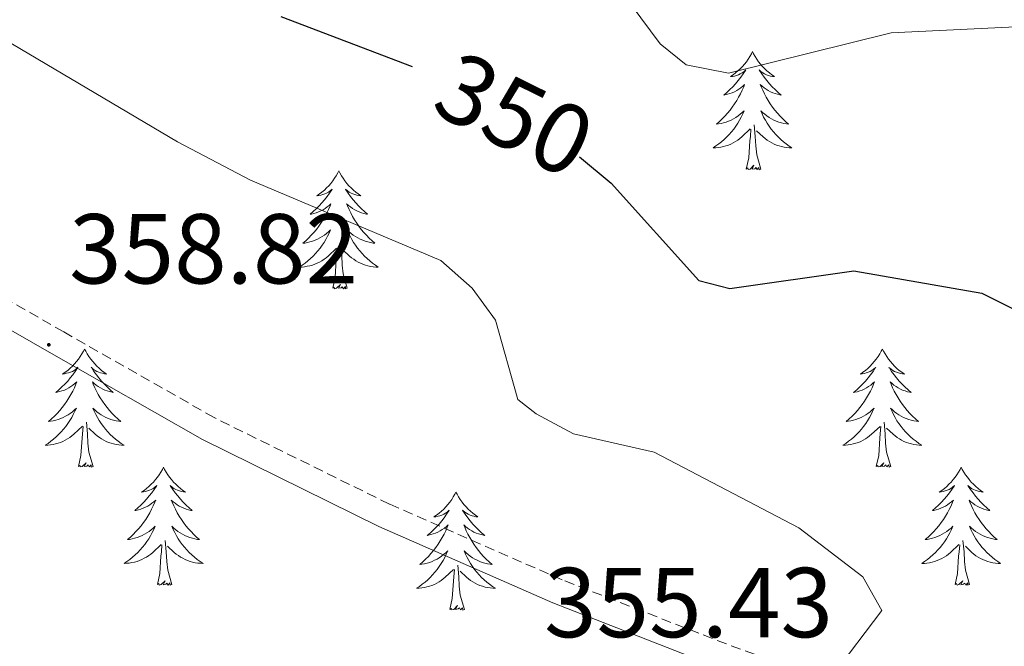
# Model space of a CAD drawing. Units: metres. Extents: x 607365 to 611866, y 4677969 to 4681008.
# Drawn here: x 609516 to 609615, y 4678994 to 4679057 of the extents above; entities that cross this region are included whole.
import ezdxf
from ezdxf.enums import TextEntityAlignment as Align

# ---------------------------------------------------------------- set-up
doc = ezdxf.new("R2010")
doc.units = ezdxf.units.M
doc.header["$MEASUREMENT"] = 0
doc.linetypes.add('TRAZOSX2', pattern=[1.5, 1, -0.5])
for name, color, linetype, lineweight in [('Carátula', 7, 'Continuous', 5), ('Level 21', 19, 'Continuous', 0), ('Level 36', 19, 'Continuous', 40), ('Level 4', 36, 'Continuous', 30), ('Level 41', 19, 'Continuous', 0), ('Level 5', 36, 'Continuous', 0), ('Level 7', 1, 'Continuous', 0)]:
    doc.layers.add(name, color=color, linetype=linetype, lineweight=lineweight)
doc.styles.add('Arial', font='ARIAL.TTF', dxfattribs={"height": 0.2})

# ---------------------------------------------------------------- blocks, each defined once
blk = doc.blocks.new('5PATER')
at = {"layer": 'Carátula', "linetype": 'Continuous', "lineweight": 5}
h = blk.add_hatch(color=250, dxfattribs=at)
edge = h.paths.add_edge_path()
edge.add_ellipse((0, 0.01), major_axis=(-1.33, -1.34), ratio=0.999422, start_angle=0, end_angle=360)

msp = doc.modelspace()

# ---------------------------------------------------------------- linework, layer by layer
at = {"layer": 'Level 21', "color": 19, "linetype": 'TRAZOSX2', "lineweight": 0}
msp.add_polyline3d([(609624.34, 4678979.92, 353.99), (609605.46, 4678987.14, 354.24), (609587.11, 4678993.78, 354.98), (609570.55, 4679000.24, 355.23), (609553.11, 4679007.89, 355.72), (609535.42, 4679016.62, 356.96), (609520.25, 4679025.26, 357.7), (609501.54, 4679035.99, 357.95), (609484.63, 4679046.08, 357.2), (609468.94, 4679055.16, 356.71), (609452.32, 4679065.9, 358.19)], dxfattribs=at)
at = {"layer": 'Level 21', "color": 19, "linetype": 'Continuous', "lineweight": 0}
msp.add_polyline3d([(609623.47, 4678977.57, 353.99), (609604.59, 4678984.8, 354.24), (609586.23, 4678991.44, 354.98), (609569.59, 4678997.93, 355.23), (609552.05, 4679005.62, 355.72), (609534.24, 4679014.41, 356.96), (609519.01, 4679023.09, 357.7), (609500.28, 4679033.83, 357.95), (609483.37, 4679043.93, 357.2), (609467.63, 4679053.03, 356.71), (609450.94, 4679063.81, 358.19)], dxfattribs=at)
at = {"layer": 'Level 36', "color": 92, "linetype": 'Continuous', "lineweight": 0}
for points in [[(609589.74, 4679053.55), (609589.63, 4679053.33), (609589.48, 4679053.06), (609589.31, 4679052.79), (609589.13, 4679052.53), (609588.93, 4679052.29), (609588.73, 4679052.05), (609588.51, 4679051.82), (609588.28, 4679051.61), (609588.04, 4679051.4), (609587.79, 4679051.21), (609587.53, 4679051.03), (609587.73, 4679051.06), (609587.93, 4679051.09), (609588.13, 4679051.15), (609588.32, 4679051.22), (609588.51, 4679051.3), (609588.69, 4679051.4), (609588.87, 4679051.51), (609589.07, 4679051.71), (609589.03, 4679051.64), (609588.8, 4679051.3), (609588.56, 4679050.96), (609588.3, 4679050.63), (609588.03, 4679050.32), (609587.75, 4679050.01), (609587.46, 4679049.72), (609587.16, 4679049.44), (609586.85, 4679049.17), (609586.97, 4679049.19), (609587.21, 4679049.25), (609587.46, 4679049.32), (609587.69, 4679049.41), (609587.92, 4679049.51), (609588.15, 4679049.63), (609588.36, 4679049.76), (609588.57, 4679049.9), (609588.77, 4679050.06), (609588.95, 4679050.23), (609588.87, 4679050.01), (609588.71, 4679049.65), (609588.54, 4679049.29), (609588.35, 4679048.95), (609588.15, 4679048.61), (609587.94, 4679048.28), (609587.71, 4679047.95), (609587.48, 4679047.64), (609587.23, 4679047.34), (609586.96, 4679047.05), (609586.69, 4679046.77), (609586.4, 4679046.5), (609586.1, 4679046.24), (609586.3, 4679046.26), (609586.57, 4679046.31), (609586.83, 4679046.37), (609587.09, 4679046.45), (609587.34, 4679046.55), (609587.59, 4679046.65), (609587.83, 4679046.78), (609588.07, 4679046.91), (609588.29, 4679047.07), (609588.51, 4679047.23), (609588.71, 4679047.41), (609588.91, 4679047.59), (609588.77, 4679047.27)], [(609589.74, 4679053.55), (609589.85, 4679053.33), (609590.01, 4679053.06), (609590.18, 4679052.79), (609590.36, 4679052.53), (609590.55, 4679052.29), (609590.76, 4679052.05), (609590.98, 4679051.82), (609591.21, 4679051.61), (609591.45, 4679051.4), (609591.7, 4679051.21), (609591.96, 4679051.03), (609591.76, 4679051.06), (609591.56, 4679051.09), (609591.36, 4679051.15), (609591.16, 4679051.22), (609590.97, 4679051.3), (609590.79, 4679051.4), (609590.62, 4679051.51), (609590.41, 4679051.71), (609590.46, 4679051.64), (609590.69, 4679051.3), (609590.93, 4679050.96), (609591.19, 4679050.63), (609591.45, 4679050.32), (609591.73, 4679050.01), (609592.03, 4679049.72), (609592.33, 4679049.44), (609592.64, 4679049.17), (609592.52, 4679049.19), (609592.27, 4679049.25), (609592.03, 4679049.32), (609591.79, 4679049.41), (609591.56, 4679049.51), (609591.34, 4679049.63), (609591.12, 4679049.76), (609590.92, 4679049.9), (609590.72, 4679050.06), (609590.53, 4679050.23), (609590.62, 4679050.01), (609590.78, 4679049.65), (609590.95, 4679049.29), (609591.13, 4679048.95), (609591.33, 4679048.61), (609591.54, 4679048.28), (609591.77, 4679047.95), (609592.01, 4679047.64), (609592.26, 4679047.34), (609592.53, 4679047.05), (609592.8, 4679046.77), (609593.09, 4679046.5), (609593.38, 4679046.24), (609593.19, 4679046.26), (609592.92, 4679046.31), (609592.66, 4679046.37), (609592.4, 4679046.45), (609592.14, 4679046.55), (609591.9, 4679046.65), (609591.65, 4679046.78), (609591.42, 4679046.91), (609591.2, 4679047.07), (609590.98, 4679047.23), (609590.77, 4679047.41), (609590.58, 4679047.59), (609590.72, 4679047.27)], [(609588.773, 4679047.269), (609588.613, 4679046.949), (609588.443, 4679046.629), (609588.263, 4679046.329), (609588.063, 4679046.029), (609587.853, 4679045.739), (609587.633, 4679045.459), (609587.393, 4679045.189), (609587.153, 4679044.939), (609586.893, 4679044.69), (609586.623, 4679044.46), (609586.342, 4679044.24), (609586.052, 4679044.03), (609585.762, 4679043.84), (609586.032, 4679043.85), (609586.292, 4679043.87), (609586.552, 4679043.91), (609586.812, 4679043.97), (609587.072, 4679044.04), (609587.323, 4679044.129), (609587.563, 4679044.229), (609587.803, 4679044.349), (609588.033, 4679044.479), (609588.253, 4679044.619), (609588.463, 4679044.779), (609588.673, 4679044.949), (609589.513, 4679045.749)], [(609590.723, 4679047.269), (609590.873, 4679046.949), (609591.043, 4679046.629), (609591.233, 4679046.329), (609591.423, 4679046.029), (609591.633, 4679045.739), (609591.863, 4679045.459), (609592.093, 4679045.189), (609592.343, 4679044.939), (609592.603, 4679044.689), (609592.873, 4679044.459), (609593.143, 4679044.238), (609593.433, 4679044.028), (609593.723, 4679043.838), (609593.463, 4679043.848), (609593.193, 4679043.868), (609592.933, 4679043.909), (609592.673, 4679043.969), (609592.423, 4679044.039), (609592.173, 4679044.129), (609591.933, 4679044.229), (609591.693, 4679044.349), (609591.463, 4679044.479), (609591.233, 4679044.619), (609591.023, 4679044.779), (609590.823, 4679044.949), (609590.163, 4679045.569)], [(609589.12, 4679041.7), (609589.37, 4679042.82), (609589.48, 4679044.56), (609589.53, 4679044.99), (609589.59, 4679045.72)], [(609590.59, 4679041.7), (609590.17, 4679043.14), (609590.07, 4679044.04), (609590.03, 4679044.99), (609589.93, 4679046.16)], [(609590.59, 4679041.7), (609590.42, 4679041.63), (609590.4, 4679041.87), (609590.21, 4679041.65), (609590.09, 4679041.85), (609589.97, 4679041.74), (609589.7, 4679041.69), (609589.89, 4679042.08), (609589.51, 4679041.7), (609589.32, 4679041.65), (609589.28, 4679041.81), (609589.12, 4679041.7)], [(609548, 4679041.53), (609547.89, 4679041.31), (609547.74, 4679041.03), (609547.57, 4679040.77), (609547.39, 4679040.51), (609547.19, 4679040.26), (609546.99, 4679040.02), (609546.77, 4679039.8), (609546.54, 4679039.58), (609546.3, 4679039.38), (609546.05, 4679039.19), (609545.79, 4679039.01), (609545.99, 4679039.03), (609546.19, 4679039.07), (609546.39, 4679039.13), (609546.58, 4679039.19), (609546.77, 4679039.28), (609546.95, 4679039.38), (609547.13, 4679039.49), (609547.33, 4679039.68), (609547.29, 4679039.62), (609547.06, 4679039.27), (609546.82, 4679038.94), (609546.56, 4679038.61), (609546.29, 4679038.29), (609546.01, 4679037.99), (609545.72, 4679037.69), (609545.42, 4679037.41), (609545.11, 4679037.14), (609545.23, 4679037.16), (609545.48, 4679037.22), (609545.72, 4679037.29), (609545.95, 4679037.38), (609546.19, 4679037.49), (609546.41, 4679037.6), (609546.62, 4679037.73), (609546.83, 4679037.88), (609547.03, 4679038.04), (609547.21, 4679038.21), (609547.13, 4679037.99), (609546.97, 4679037.62), (609546.8, 4679037.27), (609546.61, 4679036.92), (609546.41, 4679036.58), (609546.2, 4679036.25), (609545.98, 4679035.93), (609545.74, 4679035.62), (609545.49, 4679035.31), (609545.22, 4679035.02), (609544.95, 4679034.74), (609544.66, 4679034.47), (609544.36, 4679034.21), (609544.56, 4679034.24), (609544.83, 4679034.29), (609545.09, 4679034.35), (609545.35, 4679034.43), (609545.6, 4679034.52), (609545.85, 4679034.63), (609546.09, 4679034.75), (609546.33, 4679034.89), (609546.55, 4679035.04), (609546.77, 4679035.21), (609546.97, 4679035.38), (609547.17, 4679035.57), (609547.03, 4679035.24)], [(609548, 4679041.53), (609548.11, 4679041.31), (609548.27, 4679041.03), (609548.44, 4679040.77), (609548.62, 4679040.51), (609548.81, 4679040.26), (609549.02, 4679040.02), (609549.24, 4679039.8), (609549.47, 4679039.58), (609549.71, 4679039.38), (609549.96, 4679039.19), (609550.22, 4679039.01), (609550.02, 4679039.03), (609549.82, 4679039.07), (609549.62, 4679039.13), (609549.43, 4679039.19), (609549.24, 4679039.28), (609549.05, 4679039.38), (609548.88, 4679039.49), (609548.68, 4679039.68), (609548.72, 4679039.62), (609548.95, 4679039.27), (609549.19, 4679038.94), (609549.45, 4679038.61), (609549.71, 4679038.29), (609549.99, 4679037.99), (609550.29, 4679037.69), (609550.59, 4679037.41), (609550.9, 4679037.14), (609550.78, 4679037.16), (609550.53, 4679037.22), (609550.29, 4679037.29), (609550.05, 4679037.38), (609549.82, 4679037.49), (609549.6, 4679037.6), (609549.38, 4679037.73), (609549.18, 4679037.88), (609548.98, 4679038.04), (609548.79, 4679038.21), (609548.88, 4679037.99), (609549.04, 4679037.62), (609549.21, 4679037.27), (609549.39, 4679036.92), (609549.59, 4679036.58), (609549.81, 4679036.25), (609550.03, 4679035.93), (609550.27, 4679035.62), (609550.52, 4679035.31), (609550.79, 4679035.02), (609551.06, 4679034.74), (609551.35, 4679034.47), (609551.65, 4679034.21), (609551.45, 4679034.24), (609551.18, 4679034.29), (609550.92, 4679034.35), (609550.66, 4679034.43), (609550.41, 4679034.52), (609550.16, 4679034.63), (609549.92, 4679034.75), (609549.68, 4679034.89), (609549.46, 4679035.04), (609549.24, 4679035.21), (609549.03, 4679035.38), (609548.84, 4679035.57), (609548.98, 4679035.24)], [(609547.03, 4679035.237), (609546.87, 4679034.917), (609546.7, 4679034.607), (609546.52, 4679034.297), (609546.32, 4679034.007), (609546.11, 4679033.717), (609545.89, 4679033.437), (609545.65, 4679033.167), (609545.41, 4679032.907), (609545.15, 4679032.667), (609544.88, 4679032.428), (609544.6, 4679032.208), (609544.31, 4679031.998), (609544.02, 4679031.808), (609544.29, 4679031.818), (609544.55, 4679031.848), (609544.81, 4679031.888), (609545.07, 4679031.938), (609545.33, 4679032.017), (609545.58, 4679032.097), (609545.82, 4679032.207), (609546.06, 4679032.317), (609546.29, 4679032.447), (609546.51, 4679032.597), (609546.73, 4679032.757), (609546.93, 4679032.927), (609547.78, 4679033.727)], [(609548.98, 4679035.237), (609549.14, 4679034.917), (609549.31, 4679034.607), (609549.49, 4679034.297), (609549.69, 4679034.007), (609549.89, 4679033.717), (609550.12, 4679033.437), (609550.35, 4679033.167), (609550.6, 4679032.907), (609550.86, 4679032.666), (609551.13, 4679032.426), (609551.41, 4679032.206), (609551.69, 4679031.996), (609551.98, 4679031.806), (609551.72, 4679031.816), (609551.46, 4679031.846), (609551.19, 4679031.886), (609550.93, 4679031.937), (609550.68, 4679032.017), (609550.43, 4679032.097), (609550.19, 4679032.207), (609549.95, 4679032.317), (609549.72, 4679032.447), (609549.5, 4679032.597), (609549.28, 4679032.757), (609549.08, 4679032.927), (609548.42, 4679033.547)], [(609548.85, 4679029.68), (609548.43, 4679031.12), (609548.33, 4679032.02), (609548.29, 4679032.97), (609548.19, 4679034.13)], [(609547.39, 4679029.68), (609547.63, 4679030.79), (609547.74, 4679032.54), (609547.79, 4679032.97), (609547.85, 4679033.69)], [(609548.85, 4679029.68), (609548.68, 4679029.61), (609548.66, 4679029.85), (609548.47, 4679029.63), (609548.35, 4679029.83), (609548.23, 4679029.72), (609547.96, 4679029.67), (609548.16, 4679030.06), (609547.77, 4679029.68), (609547.58, 4679029.63), (609547.54, 4679029.79), (609547.39, 4679029.68)], [(609522.35, 4679023.54), (609522.23, 4679023.32), (609522.08, 4679023.05), (609521.91, 4679022.78), (609521.73, 4679022.52), (609521.54, 4679022.28), (609521.33, 4679022.04), (609521.11, 4679021.81), (609520.88, 4679021.6), (609520.64, 4679021.39), (609520.39, 4679021.2), (609520.13, 4679021.02), (609520.33, 4679021.05), (609520.53, 4679021.09), (609520.73, 4679021.14), (609520.93, 4679021.21), (609521.11, 4679021.29), (609521.29, 4679021.39), (609521.47, 4679021.51), (609521.67, 4679021.7), (609521.63, 4679021.63), (609521.4, 4679021.29), (609521.16, 4679020.95), (609520.9, 4679020.62), (609520.64, 4679020.31), (609520.36, 4679020), (609520.06, 4679019.71), (609519.76, 4679019.43), (609519.45, 4679019.15), (609519.57, 4679019.18), (609519.82, 4679019.24), (609520.06, 4679019.31), (609520.3, 4679019.4), (609520.53, 4679019.5), (609520.75, 4679019.62), (609520.97, 4679019.75), (609521.17, 4679019.89), (609521.37, 4679020.05), (609521.56, 4679020.22), (609521.47, 4679020), (609521.31, 4679019.64), (609521.14, 4679019.28), (609520.96, 4679018.94), (609520.76, 4679018.6), (609520.55, 4679018.27), (609520.32, 4679017.94), (609520.08, 4679017.63), (609519.83, 4679017.33), (609519.56, 4679017.04), (609519.29, 4679016.76), (609519, 4679016.49), (609518.71, 4679016.23), (609518.9, 4679016.25), (609519.17, 4679016.3), (609519.43, 4679016.36), (609519.69, 4679016.44), (609519.95, 4679016.54), (609520.19, 4679016.64), (609520.43, 4679016.77), (609520.67, 4679016.91), (609520.89, 4679017.05), (609521.11, 4679017.22), (609521.31, 4679017.39), (609521.51, 4679017.58), (609521.37, 4679017.26)], [(609522.35, 4679023.54), (609522.46, 4679023.32), (609522.61, 4679023.05), (609522.78, 4679022.78), (609522.96, 4679022.52), (609523.16, 4679022.28), (609523.36, 4679022.04), (609523.58, 4679021.81), (609523.81, 4679021.6), (609524.05, 4679021.39), (609524.3, 4679021.2), (609524.56, 4679021.02), (609524.36, 4679021.05), (609524.16, 4679021.09), (609523.96, 4679021.14), (609523.77, 4679021.21), (609523.58, 4679021.29), (609523.4, 4679021.39), (609523.22, 4679021.51), (609523.02, 4679021.7), (609523.06, 4679021.63), (609523.29, 4679021.29), (609523.53, 4679020.95), (609523.79, 4679020.62), (609524.06, 4679020.31), (609524.34, 4679020), (609524.63, 4679019.71), (609524.93, 4679019.43), (609525.24, 4679019.15), (609525.12, 4679019.18), (609524.87, 4679019.24), (609524.63, 4679019.31), (609524.4, 4679019.4), (609524.17, 4679019.5), (609523.94, 4679019.62), (609523.73, 4679019.75), (609523.52, 4679019.89), (609523.32, 4679020.05), (609523.13, 4679020.22), (609523.22, 4679020), (609523.38, 4679019.64), (609523.55, 4679019.28), (609523.73, 4679018.94), (609523.93, 4679018.6), (609524.15, 4679018.27), (609524.37, 4679017.94), (609524.61, 4679017.63), (609524.86, 4679017.33), (609525.13, 4679017.04), (609525.4, 4679016.76), (609525.69, 4679016.49), (609525.99, 4679016.23), (609525.79, 4679016.25), (609525.52, 4679016.3), (609525.26, 4679016.36), (609525, 4679016.44), (609524.75, 4679016.54), (609524.5, 4679016.64), (609524.26, 4679016.77), (609524.02, 4679016.91), (609523.8, 4679017.05), (609523.58, 4679017.22), (609523.38, 4679017.39), (609523.18, 4679017.58), (609523.32, 4679017.26)], [(609602.85, 4679023.54), (609602.74, 4679023.32), (609602.59, 4679023.05), (609602.42, 4679022.78), (609602.23, 4679022.52), (609602.04, 4679022.27), (609601.83, 4679022.04), (609601.61, 4679021.81), (609601.39, 4679021.59), (609601.15, 4679021.39), (609600.89, 4679021.2), (609600.63, 4679021.02), (609600.83, 4679021.05), (609601.04, 4679021.08), (609601.23, 4679021.14), (609601.43, 4679021.21), (609601.62, 4679021.29), (609601.8, 4679021.39), (609601.97, 4679021.5), (609602.18, 4679021.69), (609602.14, 4679021.63), (609601.91, 4679021.29), (609601.67, 4679020.95), (609601.41, 4679020.62), (609601.14, 4679020.31), (609600.86, 4679020), (609600.57, 4679019.71), (609600.27, 4679019.43), (609599.95, 4679019.15), (609600.08, 4679019.18), (609600.32, 4679019.23), (609600.57, 4679019.31), (609600.8, 4679019.4), (609601.03, 4679019.5), (609601.25, 4679019.62), (609601.47, 4679019.75), (609601.68, 4679019.89), (609601.87, 4679020.05), (609602.06, 4679020.22), (609601.97, 4679020), (609601.82, 4679019.64), (609601.65, 4679019.28), (609601.46, 4679018.94), (609601.26, 4679018.6), (609601.05, 4679018.27), (609600.82, 4679017.94), (609600.58, 4679017.63), (609600.33, 4679017.33), (609600.07, 4679017.04), (609599.79, 4679016.75), (609599.51, 4679016.49), (609599.21, 4679016.23), (609599.41, 4679016.25), (609599.67, 4679016.3), (609599.94, 4679016.36), (609600.19, 4679016.44), (609600.45, 4679016.53), (609600.7, 4679016.64), (609600.94, 4679016.77), (609601.17, 4679016.9), (609601.4, 4679017.05), (609601.61, 4679017.22), (609601.82, 4679017.39), (609602.01, 4679017.58), (609601.87, 4679017.25)], [(609602.85, 4679023.54), (609602.96, 4679023.32), (609603.12, 4679023.05), (609603.29, 4679022.78), (609603.47, 4679022.52), (609603.66, 4679022.27), (609603.87, 4679022.04), (609604.09, 4679021.81), (609604.32, 4679021.59), (609604.56, 4679021.39), (609604.81, 4679021.2), (609605.07, 4679021.02), (609604.87, 4679021.05), (609604.67, 4679021.08), (609604.47, 4679021.14), (609604.27, 4679021.21), (609604.08, 4679021.29), (609603.9, 4679021.39), (609603.73, 4679021.5), (609603.52, 4679021.69), (609603.56, 4679021.63), (609603.79, 4679021.29), (609604.04, 4679020.95), (609604.29, 4679020.62), (609604.56, 4679020.31), (609604.84, 4679020), (609605.13, 4679019.71), (609605.44, 4679019.43), (609605.75, 4679019.15), (609605.63, 4679019.18), (609605.38, 4679019.23), (609605.14, 4679019.31), (609604.9, 4679019.4), (609604.67, 4679019.5), (609604.45, 4679019.62), (609604.23, 4679019.75), (609604.02, 4679019.89), (609603.83, 4679020.05), (609603.64, 4679020.22), (609603.73, 4679020), (609603.88, 4679019.64), (609604.05, 4679019.28), (609604.24, 4679018.94), (609604.44, 4679018.6), (609604.65, 4679018.27), (609604.88, 4679017.94), (609605.12, 4679017.63), (609605.37, 4679017.33), (609605.63, 4679017.04), (609605.91, 4679016.75), (609606.19, 4679016.49), (609606.49, 4679016.23), (609606.3, 4679016.25), (609606.03, 4679016.3), (609605.77, 4679016.36), (609605.51, 4679016.44), (609605.25, 4679016.53), (609605, 4679016.64), (609604.76, 4679016.77), (609604.53, 4679016.9), (609604.3, 4679017.05), (609604.09, 4679017.22), (609603.88, 4679017.39), (609603.69, 4679017.58), (609603.83, 4679017.25)], [(609521.367, 4679017.262), (609521.207, 4679016.933), (609521.047, 4679016.623), (609520.857, 4679016.323), (609520.667, 4679016.023), (609520.447, 4679015.733), (609520.227, 4679015.453), (609519.996, 4679015.193), (609519.746, 4679014.933), (609519.486, 4679014.683), (609519.216, 4679014.453), (609518.946, 4679014.233), (609518.656, 4679014.023), (609518.366, 4679013.833), (609518.626, 4679013.833), (609518.886, 4679013.863), (609519.156, 4679013.903), (609519.406, 4679013.963), (609519.666, 4679014.033), (609519.916, 4679014.123), (609520.156, 4679014.223), (609520.396, 4679014.343), (609520.626, 4679014.473), (609520.846, 4679014.613), (609521.066, 4679014.773), (609521.266, 4679014.943), (609522.117, 4679015.742)], [(609523.317, 4679017.262), (609523.477, 4679016.932), (609523.647, 4679016.622), (609523.827, 4679016.322), (609524.027, 4679016.022), (609524.237, 4679015.732), (609524.457, 4679015.452), (609524.687, 4679015.192), (609524.937, 4679014.932), (609525.197, 4679014.682), (609525.466, 4679014.452), (609525.746, 4679014.232), (609526.036, 4679014.022), (609526.326, 4679013.832), (609526.056, 4679013.832), (609525.796, 4679013.862), (609525.536, 4679013.902), (609525.276, 4679013.962), (609525.016, 4679014.032), (609524.766, 4679014.122), (609524.526, 4679014.222), (609524.286, 4679014.342), (609524.056, 4679014.472), (609523.836, 4679014.612), (609523.626, 4679014.772), (609523.417, 4679014.942), (609522.757, 4679015.562)], [(609601.869, 4679017.248), (609601.719, 4679016.928), (609601.549, 4679016.619), (609601.368, 4679016.309), (609601.168, 4679016.019), (609600.958, 4679015.729), (609600.738, 4679015.449), (609600.498, 4679015.179), (609600.258, 4679014.929), (609599.998, 4679014.679), (609599.728, 4679014.449), (609599.448, 4679014.229), (609599.158, 4679014.019), (609598.868, 4679013.829), (609599.138, 4679013.829), (609599.398, 4679013.859), (609599.658, 4679013.899), (609599.918, 4679013.959), (609600.168, 4679014.029), (609600.428, 4679014.119), (609600.668, 4679014.219), (609600.908, 4679014.329), (609601.138, 4679014.469), (609601.358, 4679014.609), (609601.568, 4679014.769), (609601.768, 4679014.939), (609602.618, 4679015.738)], [(609603.829, 4679017.248), (609603.979, 4679016.928), (609604.149, 4679016.618), (609604.329, 4679016.308), (609604.529, 4679016.018), (609604.738, 4679015.728), (609604.968, 4679015.448), (609605.198, 4679015.178), (609605.448, 4679014.928), (609605.698, 4679014.678), (609605.968, 4679014.448), (609606.248, 4679014.228), (609606.538, 4679014.018), (609606.828, 4679013.828), (609606.568, 4679013.828), (609606.298, 4679013.858), (609606.038, 4679013.898), (609605.778, 4679013.958), (609605.528, 4679014.028), (609605.278, 4679014.118), (609605.028, 4679014.218), (609604.788, 4679014.328), (609604.568, 4679014.468), (609604.338, 4679014.608), (609604.128, 4679014.768), (609603.928, 4679014.938), (609603.268, 4679015.558)], [(609523.2, 4679011.69), (609522.77, 4679013.13), (609522.68, 4679014.03), (609522.63, 4679014.98), (609522.53, 4679016.15)], [(609603.7, 4679011.69), (609603.27, 4679013.13), (609603.18, 4679014.03), (609603.14, 4679014.98), (609603.03, 4679016.15)], [(609521.73, 4679011.69), (609521.97, 4679012.81), (609522.09, 4679014.55), (609522.13, 4679014.98), (609522.2, 4679015.71)], [(609602.23, 4679011.69), (609602.48, 4679012.81), (609602.59, 4679014.55), (609602.64, 4679014.98), (609602.7, 4679015.71)], [(609523.2, 4679011.69), (609523.02, 4679011.62), (609523, 4679011.86), (609522.81, 4679011.64), (609522.69, 4679011.84), (609522.57, 4679011.73), (609522.3, 4679011.68), (609522.5, 4679012.07), (609522.11, 4679011.69), (609521.93, 4679011.64), (609521.88, 4679011.8), (609521.73, 4679011.69)], [(609603.7, 4679011.69), (609603.53, 4679011.62), (609603.51, 4679011.86), (609603.32, 4679011.64), (609603.2, 4679011.84), (609603.08, 4679011.73), (609602.81, 4679011.68), (609603, 4679012.07), (609602.62, 4679011.69), (609602.43, 4679011.64), (609602.39, 4679011.8), (609602.23, 4679011.69)], [(609530.31, 4679011.62), (609530.19, 4679011.4), (609530.04, 4679011.13), (609529.87, 4679010.86), (609529.69, 4679010.61), (609529.5, 4679010.36), (609529.29, 4679010.12), (609529.07, 4679009.89), (609528.84, 4679009.68), (609528.6, 4679009.47), (609528.35, 4679009.28), (609528.09, 4679009.11), (609528.29, 4679009.13), (609528.49, 4679009.17), (609528.69, 4679009.22), (609528.89, 4679009.29), (609529.07, 4679009.37), (609529.25, 4679009.47), (609529.43, 4679009.59), (609529.63, 4679009.78), (609529.59, 4679009.71), (609529.36, 4679009.37), (609529.12, 4679009.03), (609528.86, 4679008.71), (609528.6, 4679008.39), (609528.32, 4679008.08), (609528.02, 4679007.79), (609527.72, 4679007.51), (609527.41, 4679007.24), (609527.53, 4679007.26), (609527.78, 4679007.32), (609528.02, 4679007.39), (609528.26, 4679007.48), (609528.49, 4679007.58), (609528.71, 4679007.7), (609528.93, 4679007.83), (609529.13, 4679007.97), (609529.33, 4679008.13), (609529.52, 4679008.3), (609529.43, 4679008.08), (609529.27, 4679007.72), (609529.1, 4679007.37), (609528.92, 4679007.02), (609528.72, 4679006.68), (609528.51, 4679006.35), (609528.28, 4679006.03), (609528.04, 4679005.71), (609527.79, 4679005.41), (609527.52, 4679005.12), (609527.25, 4679004.84), (609526.96, 4679004.57), (609526.66, 4679004.31), (609526.86, 4679004.33), (609527.13, 4679004.38), (609527.39, 4679004.44), (609527.65, 4679004.52), (609527.91, 4679004.62), (609528.15, 4679004.73), (609528.39, 4679004.85), (609528.63, 4679004.99), (609528.85, 4679005.14), (609529.07, 4679005.3), (609529.27, 4679005.48), (609529.47, 4679005.66), (609529.33, 4679005.34)], [(609530.31, 4679011.62), (609530.42, 4679011.4), (609530.57, 4679011.13), (609530.74, 4679010.86), (609530.92, 4679010.61), (609531.12, 4679010.36), (609531.32, 4679010.12), (609531.54, 4679009.89), (609531.77, 4679009.68), (609532.01, 4679009.47), (609532.26, 4679009.28), (609532.52, 4679009.11), (609532.32, 4679009.13), (609532.12, 4679009.17), (609531.92, 4679009.22), (609531.73, 4679009.29), (609531.54, 4679009.37), (609531.36, 4679009.47), (609531.18, 4679009.59), (609530.98, 4679009.78), (609531.02, 4679009.71), (609531.25, 4679009.37), (609531.49, 4679009.03), (609531.75, 4679008.71), (609532.02, 4679008.39), (609532.3, 4679008.08), (609532.59, 4679007.79), (609532.89, 4679007.51), (609533.2, 4679007.24), (609533.08, 4679007.26), (609532.83, 4679007.32), (609532.59, 4679007.39), (609532.36, 4679007.48), (609532.13, 4679007.58), (609531.9, 4679007.7), (609531.69, 4679007.83), (609531.48, 4679007.97), (609531.28, 4679008.13), (609531.09, 4679008.3), (609531.18, 4679008.08), (609531.34, 4679007.72), (609531.51, 4679007.37), (609531.69, 4679007.02), (609531.89, 4679006.68), (609532.11, 4679006.35), (609532.33, 4679006.03), (609532.57, 4679005.71), (609532.82, 4679005.41), (609533.09, 4679005.12), (609533.36, 4679004.84), (609533.65, 4679004.57), (609533.95, 4679004.31), (609533.75, 4679004.33), (609533.48, 4679004.38), (609533.22, 4679004.44), (609532.96, 4679004.52), (609532.71, 4679004.62), (609532.46, 4679004.73), (609532.22, 4679004.85), (609531.98, 4679004.99), (609531.76, 4679005.14), (609531.54, 4679005.3), (609531.34, 4679005.48), (609531.14, 4679005.66), (609531.28, 4679005.34)], [(609610.81, 4679011.62), (609610.7, 4679011.4), (609610.55, 4679011.13), (609610.38, 4679010.86), (609610.19, 4679010.6), (609610, 4679010.36), (609609.79, 4679010.12), (609609.57, 4679009.89), (609609.35, 4679009.68), (609609.11, 4679009.47), (609608.85, 4679009.28), (609608.59, 4679009.1), (609608.79, 4679009.13), (609609, 4679009.17), (609609.19, 4679009.22), (609609.39, 4679009.29), (609609.58, 4679009.37), (609609.76, 4679009.47), (609609.93, 4679009.59), (609610.14, 4679009.78), (609610.1, 4679009.71), (609609.87, 4679009.37), (609609.63, 4679009.03), (609609.37, 4679008.7), (609609.1, 4679008.39), (609608.82, 4679008.08), (609608.53, 4679007.79), (609608.23, 4679007.51), (609607.91, 4679007.23), (609608.04, 4679007.26), (609608.28, 4679007.32), (609608.53, 4679007.39), (609608.76, 4679007.48), (609608.99, 4679007.58), (609609.21, 4679007.7), (609609.43, 4679007.83), (609609.64, 4679007.97), (609609.83, 4679008.13), (609610.02, 4679008.3), (609609.93, 4679008.08), (609609.78, 4679007.72), (609609.61, 4679007.36), (609609.42, 4679007.02), (609609.22, 4679006.68), (609609.01, 4679006.35), (609608.78, 4679006.02), (609608.54, 4679005.71), (609608.29, 4679005.41), (609608.03, 4679005.12), (609607.75, 4679004.84), (609607.47, 4679004.57), (609607.17, 4679004.31), (609607.37, 4679004.33), (609607.63, 4679004.38), (609607.9, 4679004.44), (609608.15, 4679004.52), (609608.41, 4679004.62), (609608.66, 4679004.72), (609608.9, 4679004.85), (609609.13, 4679004.99), (609609.36, 4679005.13), (609609.57, 4679005.3), (609609.78, 4679005.47), (609609.97, 4679005.66), (609609.83, 4679005.34)], [(609610.81, 4679011.62), (609610.92, 4679011.4), (609611.08, 4679011.13), (609611.25, 4679010.86), (609611.43, 4679010.6), (609611.62, 4679010.36), (609611.83, 4679010.12), (609612.05, 4679009.89), (609612.28, 4679009.68), (609612.52, 4679009.47), (609612.77, 4679009.28), (609613.03, 4679009.1), (609612.83, 4679009.13), (609612.63, 4679009.17), (609612.43, 4679009.22), (609612.23, 4679009.29), (609612.04, 4679009.37), (609611.86, 4679009.47), (609611.69, 4679009.59), (609611.48, 4679009.78), (609611.52, 4679009.71), (609611.75, 4679009.37), (609612, 4679009.03), (609612.25, 4679008.7), (609612.52, 4679008.39), (609612.8, 4679008.08), (609613.09, 4679007.79), (609613.4, 4679007.51), (609613.71, 4679007.23), (609613.59, 4679007.26), (609613.34, 4679007.32), (609613.1, 4679007.39), (609612.86, 4679007.48), (609612.63, 4679007.58), (609612.41, 4679007.7), (609612.19, 4679007.83), (609611.98, 4679007.97), (609611.79, 4679008.13), (609611.6, 4679008.3), (609611.69, 4679008.08), (609611.84, 4679007.72), (609612.01, 4679007.36), (609612.2, 4679007.02), (609612.4, 4679006.68), (609612.61, 4679006.35), (609612.84, 4679006.02), (609613.08, 4679005.71), (609613.33, 4679005.41), (609613.59, 4679005.12), (609613.87, 4679004.84), (609614.15, 4679004.57), (609614.45, 4679004.31), (609614.26, 4679004.33), (609613.99, 4679004.38), (609613.73, 4679004.44), (609613.47, 4679004.52), (609613.21, 4679004.62), (609612.96, 4679004.72), (609612.72, 4679004.85), (609612.49, 4679004.99), (609612.26, 4679005.13), (609612.05, 4679005.3), (609611.84, 4679005.47), (609611.65, 4679005.66), (609611.79, 4679005.34)], [(609559.82, 4679009.11), (609559.71, 4679008.89), (609559.55, 4679008.62), (609559.39, 4679008.35), (609559.21, 4679008.1), (609559.01, 4679007.85), (609558.8, 4679007.61), (609558.59, 4679007.39), (609558.35, 4679007.17), (609558.11, 4679006.97), (609557.86, 4679006.77), (609557.6, 4679006.6), (609557.8, 4679006.62), (609558.01, 4679006.66), (609558.21, 4679006.71), (609558.4, 4679006.78), (609558.59, 4679006.87), (609558.77, 4679006.97), (609558.94, 4679007.08), (609559.15, 4679007.27), (609559.11, 4679007.2), (609558.88, 4679006.86), (609558.63, 4679006.52), (609558.38, 4679006.2), (609558.11, 4679005.88), (609557.83, 4679005.58), (609557.54, 4679005.28), (609557.24, 4679005), (609556.92, 4679004.73), (609557.05, 4679004.75), (609557.29, 4679004.81), (609557.53, 4679004.88), (609557.77, 4679004.97), (609558, 4679005.07), (609558.23, 4679005.19), (609558.44, 4679005.32), (609558.65, 4679005.47), (609558.85, 4679005.62), (609559.03, 4679005.79), (609558.94, 4679005.57), (609558.79, 4679005.21), (609558.62, 4679004.86), (609558.43, 4679004.51), (609558.23, 4679004.17), (609558.02, 4679003.84), (609557.79, 4679003.52), (609557.55, 4679003.21), (609557.3, 4679002.9), (609557.04, 4679002.61), (609556.76, 4679002.33), (609556.48, 4679002.06), (609556.18, 4679001.8), (609556.38, 4679001.83), (609556.64, 4679001.87), (609556.91, 4679001.94), (609557.17, 4679002.01), (609557.42, 4679002.11), (609557.67, 4679002.22), (609557.91, 4679002.34), (609558.14, 4679002.48), (609558.37, 4679002.63), (609558.58, 4679002.79), (609558.79, 4679002.97), (609558.99, 4679003.16), (609558.84, 4679002.83)], [(609559.82, 4679009.11), (609559.93, 4679008.89), (609560.09, 4679008.62), (609560.25, 4679008.35), (609560.44, 4679008.1), (609560.63, 4679007.85), (609560.84, 4679007.61), (609561.06, 4679007.39), (609561.29, 4679007.17), (609561.53, 4679006.97), (609561.78, 4679006.77), (609562.04, 4679006.6), (609561.84, 4679006.62), (609561.64, 4679006.66), (609561.44, 4679006.71), (609561.24, 4679006.78), (609561.05, 4679006.87), (609560.87, 4679006.97), (609560.7, 4679007.08), (609560.49, 4679007.27), (609560.53, 4679007.2), (609560.76, 4679006.86), (609561.01, 4679006.52), (609561.26, 4679006.2), (609561.53, 4679005.88), (609561.81, 4679005.58), (609562.1, 4679005.28), (609562.41, 4679005), (609562.72, 4679004.73), (609562.59, 4679004.75), (609562.35, 4679004.81), (609562.11, 4679004.88), (609561.87, 4679004.97), (609561.64, 4679005.07), (609561.42, 4679005.19), (609561.2, 4679005.32), (609560.99, 4679005.47), (609560.8, 4679005.62), (609560.61, 4679005.79), (609560.7, 4679005.57), (609560.85, 4679005.21), (609561.03, 4679004.86), (609561.21, 4679004.51), (609561.41, 4679004.17), (609561.62, 4679003.84), (609561.85, 4679003.52), (609562.09, 4679003.21), (609562.34, 4679002.9), (609562.6, 4679002.61), (609562.88, 4679002.33), (609563.17, 4679002.06), (609563.46, 4679001.8), (609563.27, 4679001.83), (609563, 4679001.87), (609562.74, 4679001.94), (609562.48, 4679002.01), (609562.22, 4679002.11), (609561.97, 4679002.22), (609561.73, 4679002.34), (609561.5, 4679002.48), (609561.27, 4679002.63), (609561.06, 4679002.79), (609560.85, 4679002.97), (609560.66, 4679003.16), (609560.8, 4679002.83)], [(609529.325, 4679005.342), (609529.165, 4679005.022), (609529.005, 4679004.702), (609528.825, 4679004.402), (609528.625, 4679004.102), (609528.415, 4679003.812), (609528.195, 4679003.532), (609527.965, 4679003.272), (609527.715, 4679003.012), (609527.455, 4679002.762), (609527.185, 4679002.532), (609526.905, 4679002.312), (609526.615, 4679002.102), (609526.335, 4679001.912), (609526.595, 4679001.922), (609526.855, 4679001.942), (609527.115, 4679001.982), (609527.375, 4679002.042), (609527.635, 4679002.112), (609527.885, 4679002.202), (609528.125, 4679002.302), (609528.365, 4679002.422), (609528.595, 4679002.552), (609528.815, 4679002.692), (609529.035, 4679002.852), (609529.235, 4679003.022), (609530.085, 4679003.822)], [(609531.275, 4679005.341), (609531.435, 4679005.021), (609531.605, 4679004.701), (609531.785, 4679004.401), (609531.985, 4679004.101), (609532.205, 4679003.811), (609532.425, 4679003.531), (609532.655, 4679003.271), (609532.905, 4679003.011), (609533.165, 4679002.761), (609533.435, 4679002.531), (609533.715, 4679002.311), (609533.995, 4679002.101), (609534.295, 4679001.911), (609534.025, 4679001.921), (609533.765, 4679001.941), (609533.495, 4679001.981), (609533.245, 4679002.041), (609532.985, 4679002.111), (609532.735, 4679002.201), (609532.495, 4679002.301), (609532.255, 4679002.421), (609532.025, 4679002.551), (609531.805, 4679002.691), (609531.585, 4679002.851), (609531.385, 4679003.021), (609530.725, 4679003.642)], [(609609.827, 4679005.338), (609609.677, 4679005.008), (609609.507, 4679004.698), (609609.327, 4679004.398), (609609.127, 4679004.098), (609608.917, 4679003.808), (609608.697, 4679003.528), (609608.457, 4679003.268), (609608.217, 4679003.008), (609607.957, 4679002.758), (609607.686, 4679002.528), (609607.406, 4679002.308), (609607.116, 4679002.098), (609606.826, 4679001.908), (609607.096, 4679001.908), (609607.356, 4679001.938), (609607.616, 4679001.978), (609607.876, 4679002.038), (609608.126, 4679002.108), (609608.386, 4679002.198), (609608.626, 4679002.298), (609608.866, 4679002.418), (609609.097, 4679002.548), (609609.317, 4679002.688), (609609.527, 4679002.848), (609609.727, 4679003.018), (609610.577, 4679003.818)], [(609611.787, 4679005.337), (609611.937, 4679005.007), (609612.107, 4679004.697), (609612.287, 4679004.397), (609612.487, 4679004.097), (609612.697, 4679003.807), (609612.927, 4679003.527), (609613.157, 4679003.267), (609613.407, 4679003.007), (609613.657, 4679002.757), (609613.927, 4679002.527), (609614.207, 4679002.307), (609614.497, 4679002.097), (609614.787, 4679001.907), (609614.527, 4679001.907), (609614.257, 4679001.937), (609613.997, 4679001.977), (609613.737, 4679002.037), (609613.487, 4679002.107), (609613.237, 4679002.197), (609612.987, 4679002.297), (609612.747, 4679002.417), (609612.527, 4679002.547), (609612.297, 4679002.687), (609612.087, 4679002.847), (609611.887, 4679003.017), (609611.227, 4679003.638)], [(609531.16, 4678999.77), (609530.73, 4679001.21), (609530.64, 4679002.11), (609530.59, 4679003.06), (609530.49, 4679004.23)], [(609611.66, 4678999.77), (609611.23, 4679001.21), (609611.14, 4679002.11), (609611.1, 4679003.06), (609610.99, 4679004.23)], [(609529.69, 4678999.77), (609529.93, 4679000.89), (609530.04, 4679002.63), (609530.09, 4679003.06), (609530.15, 4679003.79)], [(609610.19, 4678999.77), (609610.44, 4679000.89), (609610.55, 4679002.63), (609610.6, 4679003.06), (609610.66, 4679003.79)], [(609558.835, 4679002.827), (609558.685, 4679002.507), (609558.515, 4679002.187), (609558.335, 4679001.887), (609558.135, 4679001.587), (609557.925, 4679001.297), (609557.705, 4679001.027), (609557.465, 4679000.757), (609557.225, 4679000.497), (609556.975, 4679000.247), (609556.705, 4679000.017), (609556.425, 4678999.797), (609556.135, 4678999.587), (609555.845, 4678999.397), (609556.115, 4678999.407), (609556.375, 4678999.427), (609556.635, 4678999.467), (609556.895, 4678999.527), (609557.145, 4678999.597), (609557.395, 4678999.687), (609557.645, 4678999.787), (609557.885, 4678999.907), (609558.115, 4679000.037), (609558.335, 4679000.187), (609558.535, 4679000.337), (609558.745, 4679000.507), (609559.585, 4679001.307)], [(609560.795, 4679002.826), (609560.945, 4679002.506), (609561.115, 4679002.186), (609561.305, 4679001.886), (609561.495, 4679001.586), (609561.705, 4679001.296), (609561.925, 4679001.026), (609562.165, 4679000.756), (609562.415, 4679000.496), (609562.665, 4679000.246), (609562.935, 4679000.016), (609563.215, 4678999.796), (609563.505, 4678999.586), (609563.805, 4678999.396), (609563.535, 4678999.406), (609563.275, 4678999.426), (609563.015, 4678999.466), (609562.755, 4678999.526), (609562.495, 4678999.596), (609562.245, 4678999.686), (609561.995, 4678999.786), (609561.765, 4678999.906), (609561.525, 4679000.036), (609561.305, 4679000.186), (609561.095, 4679000.336), (609560.895, 4679000.506), (609560.235, 4679001.127)], [(609559.2, 4678997.26), (609559.45, 4678998.38), (609559.56, 4679000.12), (609559.61, 4679000.56), (609559.67, 4679001.28)], [(609560.67, 4678997.26), (609560.24, 4678998.7), (609560.15, 4678999.61), (609560.11, 4679000.56), (609560, 4679001.72)], [(609531.16, 4678999.77), (609530.98, 4678999.7), (609530.96, 4678999.94), (609530.77, 4678999.72), (609530.65, 4678999.92), (609530.53, 4678999.81), (609530.26, 4678999.76), (609530.46, 4679000.15), (609530.07, 4678999.77), (609529.88, 4678999.72), (609529.84, 4678999.88), (609529.69, 4678999.77)], [(609611.66, 4678999.77), (609611.49, 4678999.7), (609611.47, 4678999.94), (609611.28, 4678999.72), (609611.16, 4678999.92), (609611.04, 4678999.81), (609610.77, 4678999.76), (609610.96, 4679000.15), (609610.58, 4678999.77), (609610.39, 4678999.72), (609610.35, 4678999.88), (609610.19, 4678999.77)], [(609560.67, 4678997.26), (609560.5, 4678997.19), (609560.48, 4678997.43), (609560.29, 4678997.21), (609560.17, 4678997.41), (609560.05, 4678997.31), (609559.78, 4678997.25), (609559.97, 4678997.65), (609559.59, 4678997.27), (609559.4, 4678997.21), (609559.36, 4678997.37), (609559.2, 4678997.26)]]:
    msp.add_lwpolyline(points, dxfattribs=at)
at = {"layer": 'Level 4', "color": 36, "linetype": 'Continuous', "lineweight": 30}
for points in [[(609542.14, 4679057.11, 350), (609555.4, 4679052.05, 350)], [(609572.29, 4679042.93, 350), (609575.5, 4679040.29, 350), (609584.32, 4679030.46, 350), (609587.46, 4679029.65, 350), (609599.99, 4679031.43, 350), (609612.88, 4679029.18, 350), (609639.41, 4679015.96, 350)]]:
    msp.add_polyline3d(points, dxfattribs=at)
at = {"layer": 'Level 5', "color": 36, "linetype": 'Continuous', "lineweight": 0}
for points in [[(609616.99, 4679056.1, 345), (609603.73, 4679055.44, 345), (609587.34, 4679051.39, 345), (609583.04, 4679052.23, 345), (609580.43, 4679054.33, 345), (609567.76, 4679071.42, 345)], [(609513.4, 4679055.28, 355), (609531.72, 4679044.46, 355), (609539.08, 4679040.58, 355), (609558.3, 4679032.49, 355), (609561.46, 4679029.7, 355), (609563.82, 4679026.46, 355), (609566.08, 4679018.46, 355), (609567.93, 4679017.01, 355), (609571.69, 4679015, 355), (609579.81, 4679013.12, 355), (609594.42, 4679005.5, 355), (609600.87, 4679000.56, 355), (609602.79, 4678997.14, 355), (609597.85, 4678990.63, 355), (609589.52, 4678981.78, 355), (609579.87, 4678967.33, 355), (609576.98, 4678964.25, 355), (609573.26, 4678961.59, 355), (609569.2, 4678960.45, 355), (609565.07, 4678960.19, 355), (609561.23, 4678961.3, 355), (609553.53, 4678965.47, 355), (609496.48, 4678983.44, 355)]]:
    msp.add_polyline3d(points, dxfattribs=at)

# ---------------------------------------------------------------- block references
at = {"layer": 'Level 7', "color": 19, "linetype": 'Continuous', "lineweight": 0, "xscale": 0.09999983015004542, "yscale": 0.09999983015004542}
msp.add_blockref('5PATER', (609518.73, 4679023.97, 358.83), dxfattribs=at)

# ---------------------------------------------------------------- texts
at = {"layer": 'Level 41', "color": 39, "linetype": 'Continuous', "lineweight": 0, "style": 'Arial'}
msp.add_text('350', height=7, rotation=-26.25572, dxfattribs=at).set_placement((609565.741, 4679047.201, 350), align=Align.MIDDLE_CENTER)
at = {"layer": 'Level 41', "color": 19, "linetype": 'Continuous', "lineweight": 0, "style": 'Arial'}
for s, p in [('358.82', (609520.78, 4679027.97, 358.83)), ('355.43', (609568.72, 4678992.27, 355.43))]:
    msp.add_text(s, height=7, dxfattribs=at).set_placement(p, align=Align.BOTTOM_LEFT)

doc.saveas('drawing.dxf')
